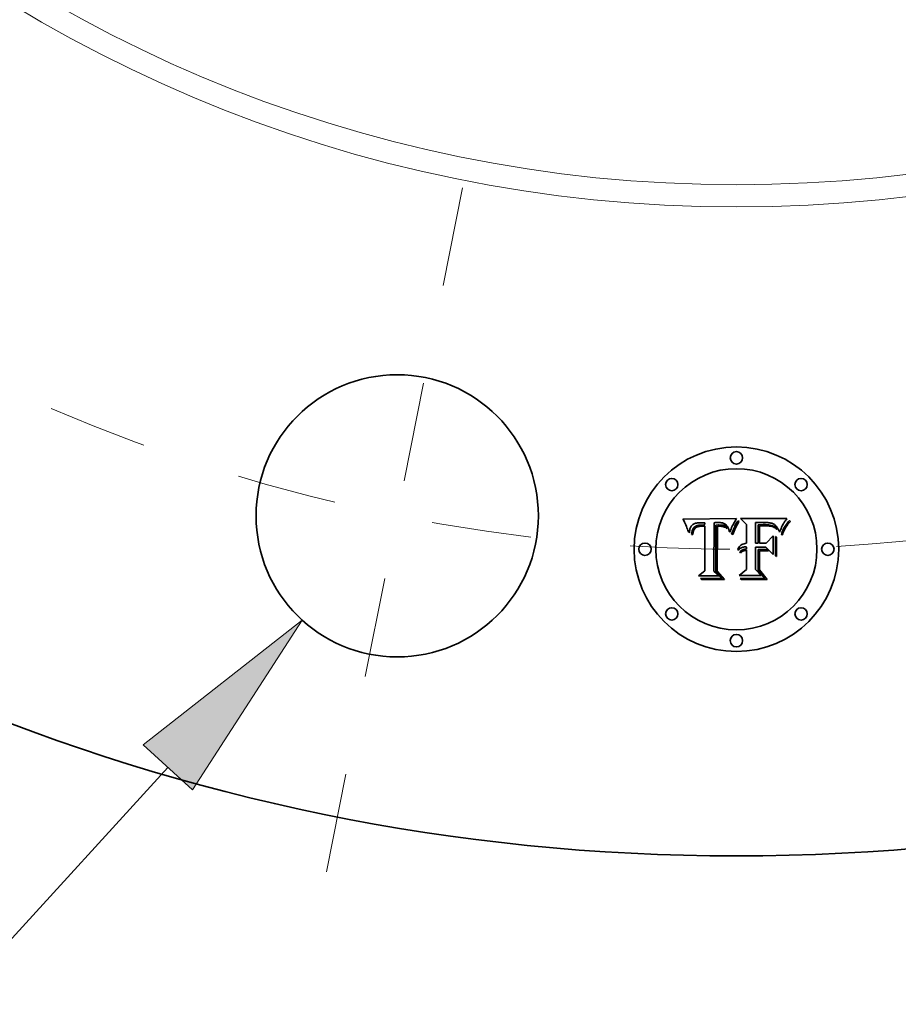
# Model space of a CAD drawing. Extents: x 0 to 10.8, y 0 to 8.3.
# Drawn here: x 2.7 to 3.6, y 3.5 to 4.5 of the extents above; entities that cross this region are included whole.
import ezdxf

# ---------------------------------------------------------------- set-up
doc = ezdxf.new("R2010")
doc.units = 0
doc.header["$MEASUREMENT"] = 0
doc.linetypes.add('DASHDOT', pattern=[18.5, 12, -3, 0.5, -3])
doc.layers.get('0').update_dxf_attribs({"lineweight": 13})

# ---------------------------------------------------------------- blocks, each defined once
blk = doc.blocks.new('BLOCK10')
at = {"color": 7, "lineweight": 13, "ltscale": 0.03937}
blk.add_line((-2.7798, -9.5666), (-3.8365, -10.7253), dxfattribs=at)
blk.add_lwpolyline([(-2.6598, -9.676), (-2.1232, -8.8465), (-2.8998, -9.4571)], close=True, dxfattribs=at)
blk.add_solid([(-2.6598, -9.676), (-2.1232, -8.8465), (-2.6598, -9.676), (-2.8998, -9.4571)], dxfattribs=at)
blk = doc.blocks.new('BLOCK11')
at = {"color": 7, "lineweight": 13, "ltscale": 0.03937}
blk.add_arc((0, 0), 8.5, 273.30015, 338.56783, dxfattribs=at)
blk = doc.blocks.new('BLOCK12')
at = {"color": 7, "linetype": 'DASHDOT', "lineweight": 13, "ltscale": 0.03937}
blk.add_line((-2.0045, -10.0775), (-1.312, -6.5959), dxfattribs=at)
blk.add_arc((0, 0), 8.5, 246.78601, 270.71397, dxfattribs=at)

msp = doc.modelspace()

# ---------------------------------------------------------------- linework, layer by layer
at = {"color": 7, "lineweight": 35, "ltscale": 0.001343}
msp.add_line((3.38396, 3.99077), (3.43768, 3.99122), dxfattribs=at)
at = {"color": 7, "lineweight": 35, "ltscale": 4.27522e-05}
msp.add_line((3.38474, 3.98925), (3.38396, 3.99077), dxfattribs=at)
at = {"color": 7, "lineweight": 35, "ltscale": 4.16494e-05}
msp.add_line((3.38549, 3.98776), (3.38474, 3.98925), dxfattribs=at)
at = {"color": 7, "lineweight": 35, "ltscale": 4.0549e-05}
msp.add_line((3.38619, 3.9863), (3.38549, 3.98776), dxfattribs=at)
at = {"color": 7, "lineweight": 35, "ltscale": 3.94519e-05}
msp.add_line((3.38685, 3.98486), (3.38619, 3.9863), dxfattribs=at)
at = {"color": 7, "lineweight": 35, "ltscale": 3.83516e-05}
msp.add_line((3.38747, 3.98346), (3.38685, 3.98486), dxfattribs=at)
at = {"color": 7, "lineweight": 35, "ltscale": 3.72775e-05}
msp.add_line((3.38804, 3.98208), (3.38747, 3.98346), dxfattribs=at)
at = {"color": 7, "lineweight": 35, "ltscale": 2.05478e-05}
msp.add_line((3.39161, 3.98242), (3.3913, 3.98166), dxfattribs=at)
at = {"color": 7, "lineweight": 35, "ltscale": 1.95523e-05}
msp.add_line((3.39196, 3.98312), (3.39161, 3.98242), dxfattribs=at)
at = {"color": 7, "lineweight": 35, "ltscale": 1.86791e-05}
msp.add_line((3.39235, 3.98375), (3.39196, 3.98312), dxfattribs=at)
at = {"color": 7, "lineweight": 35, "ltscale": 1.80135e-05}
msp.add_line((3.3928, 3.98432), (3.39235, 3.98375), dxfattribs=at)
at = {"color": 7, "lineweight": 35, "ltscale": 1.75374e-05}
msp.add_line((3.39329, 3.98483), (3.3928, 3.98432), dxfattribs=at)
at = {"color": 7, "lineweight": 35, "ltscale": 1.7596e-05}
msp.add_line((3.39383, 3.98527), (3.39329, 3.98483), dxfattribs=at)
at = {"color": 7, "lineweight": 35, "ltscale": 1.81977e-05}
msp.add_line((3.39444, 3.98567), (3.39383, 3.98527), dxfattribs=at)
at = {"color": 7, "lineweight": 35, "ltscale": 1.89997e-05}
msp.add_line((3.39511, 3.98603), (3.39444, 3.98567), dxfattribs=at)
at = {"color": 7, "lineweight": 35, "ltscale": 1.60405e-05}
msp.add_line((3.39464, 3.98174), (3.39503, 3.98225), dxfattribs=at)
at = {"color": 7, "lineweight": 35, "ltscale": 3.07155e-05}
msp.add_line((3.39503, 3.98225), (3.39593, 3.98309), dxfattribs=at)
at = {"color": 7, "lineweight": 35, "ltscale": 1.9949e-05}
msp.add_line((3.39585, 3.98633), (3.39511, 3.98603), dxfattribs=at)
at = {"color": 7, "lineweight": 35, "ltscale": 2.10637e-05}
msp.add_line((3.39665, 3.98659), (3.39585, 3.98633), dxfattribs=at)
at = {"color": 7, "lineweight": 35, "ltscale": 1.58905e-05}
msp.add_line((3.39593, 3.98309), (3.39646, 3.98344), dxfattribs=at)
at = {"color": 7, "lineweight": 35, "ltscale": 1.66354e-05}
msp.add_line((3.39646, 3.98344), (3.39705, 3.98375), dxfattribs=at)
at = {"color": 7, "lineweight": 35, "ltscale": 2.87857e-05}
msp.add_line((3.39763, 3.9827), (3.39664, 3.98212), dxfattribs=at)
at = {"color": 7, "lineweight": 35, "ltscale": 2.22938e-05}
msp.add_line((3.39752, 3.9868), (3.39665, 3.98659), dxfattribs=at)
at = {"color": 7, "lineweight": 35, "ltscale": 1.74888e-05}
msp.add_line((3.39705, 3.98375), (3.3977, 3.98402), dxfattribs=at)
at = {"color": 7, "lineweight": 35, "ltscale": 2.36521e-05}
msp.add_line((3.39845, 3.98697), (3.39752, 3.9868), dxfattribs=at)
at = {"color": 7, "lineweight": 35, "ltscale": 1.55708e-05}
msp.add_line((3.39821, 3.98294), (3.39763, 3.9827), dxfattribs=at)
at = {"color": 7, "lineweight": 35, "ltscale": 1.84923e-05}
msp.add_line((3.3977, 3.98402), (3.3984, 3.98424), dxfattribs=at)
at = {"color": 7, "lineweight": 35, "ltscale": 1.65365e-05}
msp.add_line((3.39884, 3.98314), (3.39821, 3.98294), dxfattribs=at)
at = {"color": 7, "lineweight": 35, "ltscale": 1.96202e-05}
msp.add_line((3.3984, 3.98424), (3.39917, 3.98443), dxfattribs=at)
at = {"color": 7, "lineweight": 35, "ltscale": 2.50512e-05}
msp.add_line((3.39944, 3.98709), (3.39845, 3.98697), dxfattribs=at)
at = {"color": 7, "lineweight": 35, "ltscale": 1.75694e-05}
msp.add_line((3.39952, 3.9833), (3.39884, 3.98314), dxfattribs=at)
at = {"color": 7, "lineweight": 35, "ltscale": 2.08223e-05}
msp.add_line((3.39917, 3.98443), (3.39999, 3.98457), dxfattribs=at)
at = {"color": 7, "lineweight": 35, "ltscale": 2.65671e-05}
msp.add_line((3.4005, 3.98716), (3.39944, 3.98709), dxfattribs=at)
at = {"color": 7, "lineweight": 35, "ltscale": 1.86977e-05}
msp.add_line((3.40026, 3.98343), (3.39952, 3.9833), dxfattribs=at)
at = {"color": 7, "lineweight": 35, "ltscale": 2.20892e-05}
msp.add_line((3.39999, 3.98457), (3.40086, 3.98468), dxfattribs=at)
at = {"color": 7, "lineweight": 35, "ltscale": 1.98911e-05}
msp.add_line((3.40105, 3.98352), (3.40026, 3.98343), dxfattribs=at)
at = {"color": 7, "lineweight": 35, "ltscale": 2.81165e-05}
msp.add_line((3.40163, 3.98718), (3.4005, 3.98716), dxfattribs=at)
at = {"color": 7, "lineweight": 35, "ltscale": 2.34499e-05}
msp.add_line((3.40086, 3.98468), (3.4018, 3.98474), dxfattribs=at)
at = {"color": 7, "lineweight": 35, "ltscale": 2.11416e-05}
msp.add_line((3.4019, 3.98357), (3.40105, 3.98352), dxfattribs=at)
at = {"color": 7, "lineweight": 35, "ltscale": 2.08512e-05}
msp.add_line((3.40246, 3.98717), (3.40163, 3.98718), dxfattribs=at)
at = {"color": 7, "lineweight": 35, "ltscale": 2.4835e-05}
msp.add_line((3.4018, 3.98474), (3.40279, 3.98476), dxfattribs=at)
at = {"color": 7, "lineweight": 35, "ltscale": 2.24247e-05}
msp.add_line((3.40279, 3.98359), (3.4019, 3.98357), dxfattribs=at)
at = {"color": 7, "lineweight": 35, "ltscale": 2.13157e-05}
msp.add_line((3.40331, 3.98714), (3.40246, 3.98717), dxfattribs=at)
at = {"color": 7, "lineweight": 35, "ltscale": 6.72688e-05}
msp.add_line((3.40279, 3.98476), (3.40548, 3.98471), dxfattribs=at)
at = {"color": 7, "lineweight": 35, "ltscale": 7.9597e-05}
msp.add_line((3.40598, 3.98355), (3.40279, 3.98359), dxfattribs=at)
at = {"color": 7, "lineweight": 35, "ltscale": 2.17933e-05}
msp.add_line((3.40418, 3.98708), (3.40331, 3.98714), dxfattribs=at)
at = {"color": 7, "lineweight": 35, "ltscale": 2.22817e-05}
msp.add_line((3.40507, 3.98701), (3.40418, 3.98708), dxfattribs=at)
at = {"color": 7, "lineweight": 35, "ltscale": 2.27671e-05}
msp.add_line((3.40598, 3.98691), (3.40507, 3.98701), dxfattribs=at)
at = {"color": 7, "lineweight": 35, "ltscale": 5.62969e-05}
msp.add_line((3.40548, 3.98471), (3.40598, 3.98691), dxfattribs=at)
at = {"color": 7, "lineweight": 35, "ltscale": 0.001115}
msp.add_line((3.40598, 3.93893), (3.40598, 3.98355), dxfattribs=at)
at = {"color": 7, "lineweight": 35, "ltscale": 0.001215}
msp.add_line((3.41544, 3.98718), (3.4149, 3.93857), dxfattribs=at)
at = {"color": 7, "lineweight": 35, "ltscale": 2.02456e-05}
msp.add_line((3.41625, 3.98724), (3.41544, 3.98718), dxfattribs=at)
at = {"color": 7, "lineweight": 35, "ltscale": 2.02202e-05}
msp.add_line((3.41705, 3.9873), (3.41625, 3.98724), dxfattribs=at)
at = {"color": 7, "lineweight": 35, "ltscale": 2.02004e-05}
msp.add_line((3.41786, 3.98733), (3.41705, 3.9873), dxfattribs=at)
at = {"color": 7, "lineweight": 35, "ltscale": 6.05532e-05}
msp.add_line((3.41714, 3.9848), (3.41956, 3.98485), dxfattribs=at)
at = {"color": 7, "lineweight": 35, "ltscale": 0.001168}
msp.add_line((3.41714, 3.93808), (3.41714, 3.9848), dxfattribs=at)
at = {"color": 7, "lineweight": 35, "ltscale": 2.01883e-05}
msp.add_line((3.41867, 3.98735), (3.41786, 3.98733), dxfattribs=at)
at = {"color": 7, "lineweight": 35, "ltscale": 0.001127}
msp.add_line((3.41853, 3.98353), (3.41849, 3.93843), dxfattribs=at)
at = {"color": 7, "lineweight": 35, "ltscale": 1.65495e-05}
msp.add_line((3.41919, 3.98359), (3.41853, 3.98353), dxfattribs=at)
at = {"color": 7, "lineweight": 35, "ltscale": 2.01818e-05}
msp.add_line((3.41948, 3.98736), (3.41867, 3.98735), dxfattribs=at)
at = {"color": 7, "lineweight": 35, "ltscale": 1.61016e-05}
msp.add_line((3.41983, 3.98363), (3.41919, 3.98359), dxfattribs=at)
at = {"color": 7, "lineweight": 35, "ltscale": 2.40264e-05}
msp.add_line((3.42044, 3.98734), (3.41948, 3.98736), dxfattribs=at)
at = {"color": 7, "lineweight": 35, "ltscale": 2.11147e-05}
msp.add_line((3.41956, 3.98485), (3.42041, 3.98484), dxfattribs=at)
at = {"color": 7, "lineweight": 35, "ltscale": 1.56752e-05}
msp.add_line((3.42046, 3.98364), (3.41983, 3.98363), dxfattribs=at)
at = {"color": 7, "lineweight": 35, "ltscale": 1.98611e-05}
msp.add_line((3.42041, 3.98484), (3.4212, 3.98482), dxfattribs=at)
at = {"color": 7, "lineweight": 35, "ltscale": 2.28108e-05}
msp.add_line((3.42135, 3.98728), (3.42044, 3.98734), dxfattribs=at)
at = {"color": 7, "lineweight": 35, "ltscale": 2.27999e-05}
msp.add_line((3.42137, 3.98362), (3.42046, 3.98364), dxfattribs=at)
at = {"color": 7, "lineweight": 35, "ltscale": 1.85999e-05}
msp.add_line((3.4212, 3.98482), (3.42195, 3.98479), dxfattribs=at)
at = {"color": 7, "lineweight": 35, "ltscale": 2.16424e-05}
msp.add_line((3.42221, 3.98718), (3.42135, 3.98728), dxfattribs=at)
at = {"color": 7, "lineweight": 35, "ltscale": 2.22978e-05}
msp.add_line((3.42226, 3.98355), (3.42137, 3.98362), dxfattribs=at)
at = {"color": 7, "lineweight": 35, "ltscale": 1.73471e-05}
msp.add_line((3.42195, 3.98479), (3.42264, 3.98474), dxfattribs=at)
at = {"color": 7, "lineweight": 35, "ltscale": 2.052e-05}
msp.add_line((3.42302, 3.98704), (3.42221, 3.98718), dxfattribs=at)
at = {"color": 7, "lineweight": 35, "ltscale": 2.18072e-05}
msp.add_line((3.42313, 3.98344), (3.42226, 3.98355), dxfattribs=at)
at = {"color": 7, "lineweight": 35, "ltscale": 1.61374e-05}
msp.add_line((3.42264, 3.98474), (3.42328, 3.98467), dxfattribs=at)
at = {"color": 7, "lineweight": 35, "ltscale": 1.94825e-05}
msp.add_line((3.42377, 3.98687), (3.42302, 3.98704), dxfattribs=at)
at = {"color": 7, "lineweight": 35, "ltscale": 2.14131e-05}
msp.add_line((3.42397, 3.98328), (3.42313, 3.98344), dxfattribs=at)
at = {"color": 7, "lineweight": 35, "ltscale": 2.8602e-05}
msp.add_line((3.42328, 3.98467), (3.42441, 3.98451), dxfattribs=at)
at = {"color": 7, "lineweight": 35, "ltscale": 1.85067e-05}
msp.add_line((3.42448, 3.98665), (3.42377, 3.98687), dxfattribs=at)
at = {"color": 7, "lineweight": 35, "ltscale": 2.10906e-05}
msp.add_line((3.42479, 3.98308), (3.42397, 3.98328), dxfattribs=at)
at = {"color": 7, "lineweight": 35, "ltscale": 2.38859e-05}
msp.add_line((3.42441, 3.98451), (3.42534, 3.98429), dxfattribs=at)
at = {"color": 7, "lineweight": 35, "ltscale": 1.76382e-05}
msp.add_line((3.42514, 3.98639), (3.42448, 3.98665), dxfattribs=at)
at = {"color": 7, "lineweight": 35, "ltscale": 2.08169e-05}
msp.add_line((3.42558, 3.98283), (3.42479, 3.98308), dxfattribs=at)
at = {"color": 7, "lineweight": 35, "ltscale": 1.68691e-05}
msp.add_line((3.42575, 3.9861), (3.42514, 3.98639), dxfattribs=at)
at = {"color": 7, "lineweight": 35, "ltscale": 1.98974e-05}
msp.add_line((3.42534, 3.98429), (3.42609, 3.984), dxfattribs=at)
at = {"color": 7, "lineweight": 35, "ltscale": 2.06412e-05}
msp.add_line((3.42636, 3.98254), (3.42558, 3.98283), dxfattribs=at)
at = {"color": 7, "lineweight": 35, "ltscale": 1.62305e-05}
msp.add_line((3.4263, 3.98576), (3.42575, 3.9861), dxfattribs=at)
at = {"color": 7, "lineweight": 35, "ltscale": 1.91431e-05}
msp.add_line((3.42609, 3.984), (3.42675, 3.98361), dxfattribs=at)
at = {"color": 7, "lineweight": 35, "ltscale": 1.57252e-05}
msp.add_line((3.42681, 3.98539), (3.4263, 3.98576), dxfattribs=at)
at = {"color": 7, "lineweight": 35, "ltscale": 2.05224e-05}
msp.add_line((3.42711, 3.9822), (3.42636, 3.98254), dxfattribs=at)
at = {"color": 7, "lineweight": 35, "ltscale": 1.93475e-05}
msp.add_line((3.42675, 3.98361), (3.42734, 3.98312), dxfattribs=at)
at = {"color": 7, "lineweight": 35, "ltscale": 1.58384e-05}
msp.add_line((3.42728, 3.98496), (3.42681, 3.98539), dxfattribs=at)
at = {"color": 7, "lineweight": 35, "ltscale": 1.65517e-05}
msp.add_line((3.42772, 3.98447), (3.42728, 3.98496), dxfattribs=at)
at = {"color": 7, "lineweight": 35, "ltscale": 2.00787e-05}
msp.add_line((3.42734, 3.98312), (3.42787, 3.98251), dxfattribs=at)
at = {"color": 7, "lineweight": 35, "ltscale": 1.7415e-05}
msp.add_line((3.42815, 3.98392), (3.42772, 3.98447), dxfattribs=at)
at = {"color": 7, "lineweight": 35, "ltscale": 2.12833e-05}
msp.add_line((3.42787, 3.98251), (3.42833, 3.98179), dxfattribs=at)
at = {"color": 7, "lineweight": 35, "ltscale": 1.83618e-05}
msp.add_line((3.42855, 3.98331), (3.42815, 3.98392), dxfattribs=at)
at = {"color": 7, "lineweight": 35, "ltscale": 1.94296e-05}
msp.add_line((3.42893, 3.98263), (3.42855, 3.98331), dxfattribs=at)
at = {"color": 7, "lineweight": 35, "ltscale": 2.0548e-05}
msp.add_line((3.42929, 3.98189), (3.42893, 3.98263), dxfattribs=at)
at = {"color": 7, "lineweight": 35, "ltscale": 1.90544e-05}
msp.add_line((3.43287, 3.98228), (3.43258, 3.98157), dxfattribs=at)
at = {"color": 7, "lineweight": 35, "ltscale": 1.84259e-05}
msp.add_line((3.43317, 3.98295), (3.43287, 3.98228), dxfattribs=at)
at = {"color": 7, "lineweight": 35, "ltscale": 1.78265e-05}
msp.add_line((3.43347, 3.9836), (3.43317, 3.98295), dxfattribs=at)
at = {"color": 7, "lineweight": 35, "ltscale": 1.723e-05}
msp.add_line((3.43378, 3.98421), (3.43347, 3.9836), dxfattribs=at)
at = {"color": 7, "lineweight": 35, "ltscale": 1.66572e-05}
msp.add_line((3.43409, 3.9848), (3.43378, 3.98421), dxfattribs=at)
at = {"color": 7, "lineweight": 35, "ltscale": 0.000165644}
msp.add_line((3.43735, 3.99058), (3.43409, 3.9848), dxfattribs=at)
at = {"color": 7, "lineweight": 35, "ltscale": 3.99537e-05}
msp.add_line((3.43494, 3.98116), (3.43559, 3.98263), dxfattribs=at)
at = {"color": 7, "lineweight": 35, "ltscale": 3.73449e-05}
msp.add_line((3.43559, 3.98263), (3.43623, 3.98397), dxfattribs=at)
at = {"color": 7, "lineweight": 35, "ltscale": 3.47554e-05}
msp.add_line((3.43623, 3.98397), (3.43687, 3.98521), dxfattribs=at)
at = {"color": 7, "lineweight": 35, "ltscale": 3.77536e-05}
msp.add_line((3.43733, 3.98314), (3.43668, 3.98178), dxfattribs=at)
at = {"color": 7, "lineweight": 35, "ltscale": 3.2221e-05}
msp.add_line((3.43687, 3.98521), (3.43751, 3.98633), dxfattribs=at)
at = {"color": 7, "lineweight": 35, "ltscale": 3.53522e-05}
msp.add_line((3.43798, 3.9844), (3.43733, 3.98314), dxfattribs=at)
at = {"color": 7, "lineweight": 35, "ltscale": 1.80613e-05}
msp.add_line((3.43768, 3.99122), (3.43735, 3.99058), dxfattribs=at)
at = {"color": 7, "lineweight": 35, "ltscale": 2.97458e-05}
msp.add_line((3.43751, 3.98633), (3.43814, 3.98734), dxfattribs=at)
at = {"color": 7, "lineweight": 35, "ltscale": 3.29963e-05}
msp.add_line((3.43862, 3.98556), (3.43798, 3.9844), dxfattribs=at)
at = {"color": 7, "lineweight": 35, "ltscale": 2.73239e-05}
msp.add_line((3.43814, 3.98734), (3.43876, 3.98824), dxfattribs=at)
at = {"color": 7, "lineweight": 35, "ltscale": 3.06506e-05}
msp.add_line((3.43926, 3.9866), (3.43862, 3.98556), dxfattribs=at)
at = {"color": 7, "lineweight": 35, "ltscale": 2.49761e-05}
msp.add_line((3.43876, 3.98824), (3.43939, 3.98902), dxfattribs=at)
at = {"color": 7, "lineweight": 35, "ltscale": 2.83741e-05}
msp.add_line((3.43988, 3.98755), (3.43926, 3.9866), dxfattribs=at)
at = {"color": 7, "lineweight": 35, "ltscale": 3.21101e-05}
msp.add_line((3.43939, 3.98902), (3.44051, 3.98839), dxfattribs=at)
at = {"color": 7, "lineweight": 35, "ltscale": 2.61582e-05}
msp.add_line((3.44051, 3.98839), (3.43988, 3.98755), dxfattribs=at)
at = {"color": 7, "lineweight": 35, "ltscale": 0.000209345}
msp.add_line((3.44786, 3.98543), (3.44181, 3.99122), dxfattribs=at)
at = {"color": 7, "lineweight": 35, "ltscale": 0.001164}
msp.add_line((3.44181, 3.99122), (3.48835, 3.99122), dxfattribs=at)
at = {"color": 7, "lineweight": 35, "ltscale": 0.000473102}
msp.add_line((3.44786, 3.96651), (3.44786, 3.98543), dxfattribs=at)
at = {"color": 7, "lineweight": 35, "ltscale": 4.14965e-05}
msp.add_line((3.45849, 3.98745), (3.45683, 3.98749), dxfattribs=at)
at = {"color": 7, "lineweight": 35, "ltscale": 0.000524674}
msp.add_line((3.45683, 3.98749), (3.45683, 3.96651), dxfattribs=at)
at = {"color": 7, "lineweight": 35, "ltscale": 0.000108747}
msp.add_line((3.46284, 3.9874), (3.45849, 3.98745), dxfattribs=at)
at = {"color": 7, "lineweight": 35, "ltscale": 3.25296e-05}
msp.add_line((3.45957, 3.98503), (3.46087, 3.98507), dxfattribs=at)
at = {"color": 7, "lineweight": 35, "ltscale": 0.000463012}
msp.add_line((3.45957, 3.96651), (3.45957, 3.98503), dxfattribs=at)
at = {"color": 7, "lineweight": 35, "ltscale": 2.78417e-05}
msp.add_line((3.4618, 3.9839), (3.46069, 3.98382), dxfattribs=at)
at = {"color": 7, "lineweight": 35, "ltscale": 0.00043274}
msp.add_line((3.46069, 3.98382), (3.46069, 3.96651), dxfattribs=at)
at = {"color": 7, "lineweight": 35, "ltscale": 2.81831e-05}
msp.add_line((3.46087, 3.98507), (3.46199, 3.98512), dxfattribs=at)
at = {"color": 7, "lineweight": 35, "ltscale": 2.59191e-05}
msp.add_line((3.46283, 3.98396), (3.4618, 3.9839), dxfattribs=at)
at = {"color": 7, "lineweight": 35, "ltscale": 2.88877e-05}
msp.add_line((3.46199, 3.98512), (3.46315, 3.98516), dxfattribs=at)
at = {"color": 7, "lineweight": 35, "ltscale": 2.40163e-05}
msp.add_line((3.46379, 3.98401), (3.46283, 3.98396), dxfattribs=at)
at = {"color": 7, "lineweight": 35, "ltscale": 6.3911e-05}
msp.add_line((3.46539, 3.98745), (3.46284, 3.9874), dxfattribs=at)
at = {"color": 7, "lineweight": 35, "ltscale": 2.96104e-05}
msp.add_line((3.46315, 3.98516), (3.46433, 3.98519), dxfattribs=at)
at = {"color": 7, "lineweight": 35, "ltscale": 2.2119e-05}
msp.add_line((3.46468, 3.98403), (3.46379, 3.98401), dxfattribs=at)
at = {"color": 7, "lineweight": 35, "ltscale": 3.03208e-05}
msp.add_line((3.46433, 3.98519), (3.46554, 3.9852), dxfattribs=at)
at = {"color": 7, "lineweight": 35, "ltscale": 2.0229e-05}
msp.add_line((3.46548, 3.98404), (3.46468, 3.98403), dxfattribs=at)
at = {"color": 7, "lineweight": 35, "ltscale": 3.33219e-05}
msp.add_line((3.46673, 3.98743), (3.46539, 3.98745), dxfattribs=at)
at = {"color": 7, "lineweight": 35, "ltscale": 2.61986e-05}
msp.add_line((3.46653, 3.98403), (3.46548, 3.98404), dxfattribs=at)
at = {"color": 7, "lineweight": 35, "ltscale": 3.10335e-05}
msp.add_line((3.46554, 3.9852), (3.46679, 3.98521), dxfattribs=at)
at = {"color": 7, "lineweight": 35, "ltscale": 2.48205e-05}
msp.add_line((3.46753, 3.98401), (3.46653, 3.98403), dxfattribs=at)
at = {"color": 7, "lineweight": 35, "ltscale": 3.13579e-05}
msp.add_line((3.46798, 3.98738), (3.46673, 3.98743), dxfattribs=at)
at = {"color": 7, "lineweight": 35, "ltscale": 4.40315e-05}
msp.add_line((3.46679, 3.98521), (3.46855, 3.98516), dxfattribs=at)
at = {"color": 7, "lineweight": 35, "ltscale": 2.34173e-05}
msp.add_line((3.46846, 3.98397), (3.46753, 3.98401), dxfattribs=at)
at = {"color": 7, "lineweight": 35, "ltscale": 2.94239e-05}
msp.add_line((3.46915, 3.98729), (3.46798, 3.98738), dxfattribs=at)
at = {"color": 7, "lineweight": 35, "ltscale": 2.20388e-05}
msp.add_line((3.46934, 3.98392), (3.46846, 3.98397), dxfattribs=at)
at = {"color": 7, "lineweight": 35, "ltscale": 4.0751e-05}
msp.add_line((3.46855, 3.98516), (3.47017, 3.98502), dxfattribs=at)
at = {"color": 7, "lineweight": 35, "ltscale": 2.75437e-05}
msp.add_line((3.47025, 3.98716), (3.46915, 3.98729), dxfattribs=at)
at = {"color": 7, "lineweight": 35, "ltscale": 2.06678e-05}
msp.add_line((3.47017, 3.98386), (3.46934, 3.98392), dxfattribs=at)
at = {"color": 7, "lineweight": 35, "ltscale": 3.76461e-05}
msp.add_line((3.47017, 3.98502), (3.47166, 3.98478), dxfattribs=at)
at = {"color": 7, "lineweight": 35, "ltscale": 1.93092e-05}
msp.add_line((3.47093, 3.98377), (3.47017, 3.98386), dxfattribs=at)
at = {"color": 7, "lineweight": 35, "ltscale": 2.56915e-05}
msp.add_line((3.47126, 3.987), (3.47025, 3.98716), dxfattribs=at)
at = {"color": 7, "lineweight": 35, "ltscale": 1.7947e-05}
msp.add_line((3.47164, 3.98368), (3.47093, 3.98377), dxfattribs=at)
at = {"color": 7, "lineweight": 35, "ltscale": 2.3916e-05}
msp.add_line((3.4722, 3.9868), (3.47126, 3.987), dxfattribs=at)
at = {"color": 7, "lineweight": 35, "ltscale": 1.66373e-05}
msp.add_line((3.4723, 3.98357), (3.47164, 3.98368), dxfattribs=at)
at = {"color": 7, "lineweight": 35, "ltscale": 3.47338e-05}
msp.add_line((3.47166, 3.98478), (3.47301, 3.98445), dxfattribs=at)
at = {"color": 7, "lineweight": 35, "ltscale": 2.21889e-05}
msp.add_line((3.47306, 3.98657), (3.4722, 3.9868), dxfattribs=at)
at = {"color": 7, "lineweight": 35, "ltscale": 2.93413e-05}
msp.add_line((3.47344, 3.9833), (3.4723, 3.98357), dxfattribs=at)
at = {"color": 7, "lineweight": 35, "ltscale": 3.21498e-05}
msp.add_line((3.47301, 3.98445), (3.47422, 3.98402), dxfattribs=at)
at = {"color": 7, "lineweight": 35, "ltscale": 2.05479e-05}
msp.add_line((3.47383, 3.9863), (3.47306, 3.98657), dxfattribs=at)
at = {"color": 7, "lineweight": 35, "ltscale": 2.68758e-05}
msp.add_line((3.47446, 3.98295), (3.47344, 3.9833), dxfattribs=at)
at = {"color": 7, "lineweight": 35, "ltscale": 1.90418e-05}
msp.add_line((3.47453, 3.986), (3.47383, 3.9863), dxfattribs=at)
at = {"color": 7, "lineweight": 35, "ltscale": 2.98794e-05}
msp.add_line((3.47422, 3.98402), (3.47529, 3.9835), dxfattribs=at)
at = {"color": 7, "lineweight": 35, "ltscale": 2.71967e-05}
msp.add_line((3.47545, 3.98249), (3.47446, 3.98295), dxfattribs=at)
at = {"color": 7, "lineweight": 35, "ltscale": 1.764e-05}
msp.add_line((3.47515, 3.98566), (3.47453, 3.986), dxfattribs=at)
at = {"color": 7, "lineweight": 35, "ltscale": 1.76271e-05}
msp.add_line((3.47573, 3.98525), (3.47515, 3.98566), dxfattribs=at)
at = {"color": 7, "lineweight": 35, "ltscale": 2.80682e-05}
msp.add_line((3.47529, 3.9835), (3.47623, 3.98288), dxfattribs=at)
at = {"color": 7, "lineweight": 35, "ltscale": 2.77975e-05}
msp.add_line((3.4764, 3.98192), (3.47545, 3.98249), dxfattribs=at)
at = {"color": 7, "lineweight": 35, "ltscale": 1.89475e-05}
msp.add_line((3.47631, 3.98477), (3.47573, 3.98525), dxfattribs=at)
at = {"color": 7, "lineweight": 35, "ltscale": 2.67931e-05}
msp.add_line((3.47623, 3.98288), (3.47703, 3.98217), dxfattribs=at)
at = {"color": 7, "lineweight": 35, "ltscale": 2.04382e-05}
msp.add_line((3.47689, 3.98419), (3.47631, 3.98477), dxfattribs=at)
at = {"color": 7, "lineweight": 35, "ltscale": 2.20081e-05}
msp.add_line((3.47747, 3.98353), (3.47689, 3.98419), dxfattribs=at)
at = {"color": 7, "lineweight": 35, "ltscale": 2.37096e-05}
msp.add_line((3.47806, 3.98279), (3.47747, 3.98353), dxfattribs=at)
at = {"color": 7, "lineweight": 35, "ltscale": 2.54414e-05}
msp.add_line((3.47864, 3.98195), (3.47806, 3.98279), dxfattribs=at)
at = {"color": 7, "lineweight": 35, "ltscale": 1.91932e-05}
msp.add_line((3.48303, 3.98268), (3.48273, 3.98198), dxfattribs=at)
at = {"color": 7, "lineweight": 35, "ltscale": 1.79024e-05}
msp.add_line((3.48333, 3.98334), (3.48303, 3.98268), dxfattribs=at)
at = {"color": 7, "lineweight": 35, "ltscale": 1.66018e-05}
msp.add_line((3.48361, 3.98394), (3.48333, 3.98334), dxfattribs=at)
at = {"color": 7, "lineweight": 35, "ltscale": 2.93146e-05}
msp.add_line((3.48414, 3.98498), (3.48361, 3.98394), dxfattribs=at)
at = {"color": 7, "lineweight": 35, "ltscale": 2.53675e-05}
msp.add_line((3.48464, 3.98587), (3.48414, 3.98498), dxfattribs=at)
at = {"color": 7, "lineweight": 35, "ltscale": 2.85131e-05}
msp.add_line((3.48524, 3.98684), (3.48464, 3.98587), dxfattribs=at)
at = {"color": 7, "lineweight": 35, "ltscale": 3.97134e-05}
msp.add_line((3.48488, 3.98098), (3.48565, 3.98237), dxfattribs=at)
at = {"color": 7, "lineweight": 35, "ltscale": 1.59079e-05}
msp.add_line((3.48559, 3.98737), (3.48524, 3.98684), dxfattribs=at)
at = {"color": 7, "lineweight": 35, "ltscale": 1.6986e-05}
msp.add_line((3.48597, 3.98793), (3.48559, 3.98737), dxfattribs=at)
at = {"color": 7, "lineweight": 35, "ltscale": 4.0834e-05}
msp.add_line((3.48565, 3.98237), (3.48652, 3.98375), dxfattribs=at)
at = {"color": 7, "lineweight": 35, "ltscale": 1.80844e-05}
msp.add_line((3.48639, 3.98853), (3.48597, 3.98793), dxfattribs=at)
at = {"color": 7, "lineweight": 35, "ltscale": 1.91891e-05}
msp.add_line((3.48683, 3.98915), (3.48639, 3.98853), dxfattribs=at)
at = {"color": 7, "lineweight": 35, "ltscale": 4.20672e-05}
msp.add_line((3.48652, 3.98375), (3.48749, 3.98513), dxfattribs=at)
at = {"color": 7, "lineweight": 35, "ltscale": 4.06846e-05}
msp.add_line((3.48739, 3.98269), (3.48654, 3.98131), dxfattribs=at)
at = {"color": 7, "lineweight": 35, "ltscale": 2.0283e-05}
msp.add_line((3.48731, 3.98981), (3.48683, 3.98915), dxfattribs=at)
at = {"color": 7, "lineweight": 35, "ltscale": 2.13912e-05}
msp.add_line((3.48781, 3.9905), (3.48731, 3.98981), dxfattribs=at)
at = {"color": 7, "lineweight": 35, "ltscale": 4.24969e-05}
msp.add_line((3.48834, 3.9841), (3.48739, 3.98269), dxfattribs=at)
at = {"color": 7, "lineweight": 35, "ltscale": 4.34101e-05}
msp.add_line((3.48749, 3.98513), (3.48855, 3.98651), dxfattribs=at)
at = {"color": 7, "lineweight": 35, "ltscale": 2.251e-05}
msp.add_line((3.48835, 3.99122), (3.48781, 3.9905), dxfattribs=at)
at = {"color": 7, "lineweight": 35, "ltscale": 4.43714e-05}
msp.add_line((3.48939, 3.98554), (3.48834, 3.9841), dxfattribs=at)
at = {"color": 7, "lineweight": 35, "ltscale": 4.48153e-05}
msp.add_line((3.48855, 3.98651), (3.4897, 3.98788), dxfattribs=at)
at = {"color": 7, "lineweight": 35, "ltscale": 4.63129e-05}
msp.add_line((3.49053, 3.987), (3.48939, 3.98554), dxfattribs=at)
at = {"color": 7, "lineweight": 35, "ltscale": 4.63276e-05}
msp.add_line((3.4897, 3.98788), (3.49096, 3.98924), dxfattribs=at)
at = {"color": 7, "lineweight": 35, "ltscale": 4.829e-05}
msp.add_line((3.49176, 3.98848), (3.49053, 3.987), dxfattribs=at)
at = {"color": 7, "lineweight": 35, "ltscale": 2.77599e-05}
msp.add_line((3.49096, 3.98924), (3.49176, 3.98848), dxfattribs=at)
at = {"color": 7, "lineweight": 35, "ltscale": 3.62166e-05}
msp.add_line((3.38858, 3.98074), (3.38804, 3.98208), dxfattribs=at)
at = {"color": 7, "lineweight": 35, "ltscale": 3.51754e-05}
msp.add_line((3.38907, 3.97942), (3.38858, 3.98074), dxfattribs=at)
at = {"color": 7, "lineweight": 35, "ltscale": 3.41389e-05}
msp.add_line((3.38952, 3.97813), (3.38907, 3.97942), dxfattribs=at)
at = {"color": 7, "lineweight": 35, "ltscale": 3.93918e-05}
msp.add_line((3.39046, 3.97687), (3.38952, 3.97813), dxfattribs=at)
at = {"color": 7, "lineweight": 35, "ltscale": 2.72757e-05}
msp.add_line((3.39054, 3.97795), (3.39046, 3.97687), dxfattribs=at)
at = {"color": 7, "lineweight": 35, "ltscale": 2.57742e-05}
msp.add_line((3.39066, 3.97898), (3.39054, 3.97795), dxfattribs=at)
at = {"color": 7, "lineweight": 35, "ltscale": 2.4324e-05}
msp.add_line((3.39083, 3.97994), (3.39066, 3.97898), dxfattribs=at)
at = {"color": 7, "lineweight": 35, "ltscale": 2.29734e-05}
msp.add_line((3.39104, 3.98083), (3.39083, 3.97994), dxfattribs=at)
at = {"color": 7, "lineweight": 35, "ltscale": 2.17054e-05}
msp.add_line((3.3913, 3.98166), (3.39104, 3.98083), dxfattribs=at)
at = {"color": 7, "lineweight": 35, "ltscale": 2.56017e-05}
msp.add_line((3.39275, 3.97539), (3.39286, 3.9764), dxfattribs=at)
at = {"color": 7, "lineweight": 35, "ltscale": 2.9152e-05}
msp.add_line((3.39391, 3.97539), (3.39275, 3.97539), dxfattribs=at)
at = {"color": 7, "lineweight": 35, "ltscale": 2.41428e-05}
msp.add_line((3.39286, 3.9764), (3.39301, 3.97736), dxfattribs=at)
at = {"color": 7, "lineweight": 35, "ltscale": 2.27261e-05}
msp.add_line((3.39301, 3.97736), (3.3932, 3.97825), dxfattribs=at)
at = {"color": 7, "lineweight": 35, "ltscale": 2.13794e-05}
msp.add_line((3.3932, 3.97825), (3.39342, 3.97907), dxfattribs=at)
at = {"color": 7, "lineweight": 35, "ltscale": 2.01041e-05}
msp.add_line((3.39342, 3.97907), (3.39367, 3.97984), dxfattribs=at)
at = {"color": 7, "lineweight": 35, "ltscale": 1.89062e-05}
msp.add_line((3.39367, 3.97984), (3.39396, 3.98054), dxfattribs=at)
at = {"color": 7, "lineweight": 35, "ltscale": 2.22947e-05}
msp.add_line((3.394, 3.97627), (3.39391, 3.97539), dxfattribs=at)
at = {"color": 7, "lineweight": 35, "ltscale": 1.78145e-05}
msp.add_line((3.39396, 3.98054), (3.39428, 3.98117), dxfattribs=at)
at = {"color": 7, "lineweight": 35, "ltscale": 2.1016e-05}
msp.add_line((3.39412, 3.97711), (3.394, 3.97627), dxfattribs=at)
at = {"color": 7, "lineweight": 35, "ltscale": 1.97832e-05}
msp.add_line((3.39427, 3.97788), (3.39412, 3.97711), dxfattribs=at)
at = {"color": 7, "lineweight": 35, "ltscale": 1.86094e-05}
msp.add_line((3.39446, 3.9786), (3.39427, 3.97788), dxfattribs=at)
at = {"color": 7, "lineweight": 35, "ltscale": 1.68679e-05}
msp.add_line((3.39428, 3.98117), (3.39464, 3.98174), dxfattribs=at)
at = {"color": 7, "lineweight": 35, "ltscale": 1.75138e-05}
msp.add_line((3.39467, 3.97927), (3.39446, 3.9786), dxfattribs=at)
at = {"color": 7, "lineweight": 35, "ltscale": 3.20182e-05}
msp.add_line((3.3952, 3.98044), (3.39467, 3.97927), dxfattribs=at)
at = {"color": 7, "lineweight": 35, "ltscale": 2.87613e-05}
msp.add_line((3.39585, 3.98139), (3.3952, 3.98044), dxfattribs=at)
at = {"color": 7, "lineweight": 35, "ltscale": 2.70078e-05}
msp.add_line((3.39664, 3.98212), (3.39585, 3.98139), dxfattribs=at)
at = {"color": 7, "lineweight": 35, "ltscale": 2.04951e-05}
msp.add_line((3.42783, 3.98182), (3.42711, 3.9822), dxfattribs=at)
at = {"color": 7, "lineweight": 35, "ltscale": 2.05316e-05}
msp.add_line((3.42853, 3.9814), (3.42783, 3.98182), dxfattribs=at)
at = {"color": 7, "lineweight": 35, "ltscale": 1.12302e-05}
msp.add_line((3.42833, 3.98179), (3.42853, 3.9814), dxfattribs=at)
at = {"color": 7, "lineweight": 35, "ltscale": 2.17693e-05}
msp.add_line((3.42963, 3.98109), (3.42929, 3.98189), dxfattribs=at)
at = {"color": 7, "lineweight": 35, "ltscale": 2.3028e-05}
msp.add_line((3.42994, 3.98022), (3.42963, 3.98109), dxfattribs=at)
at = {"color": 7, "lineweight": 35, "ltscale": 2.43452e-05}
msp.add_line((3.43024, 3.97929), (3.42994, 3.98022), dxfattribs=at)
at = {"color": 7, "lineweight": 35, "ltscale": 2.56785e-05}
msp.add_line((3.43051, 3.9783), (3.43024, 3.97929), dxfattribs=at)
at = {"color": 7, "lineweight": 35, "ltscale": 2.37798e-05}
msp.add_line((3.43118, 3.97763), (3.43051, 3.9783), dxfattribs=at)
at = {"color": 7, "lineweight": 35, "ltscale": 2.22393e-05}
msp.add_line((3.43145, 3.97848), (3.43118, 3.97763), dxfattribs=at)
at = {"color": 7, "lineweight": 35, "ltscale": 2.15743e-05}
msp.add_line((3.43173, 3.97929), (3.43145, 3.97848), dxfattribs=at)
at = {"color": 7, "lineweight": 35, "ltscale": 2.09391e-05}
msp.add_line((3.43201, 3.98008), (3.43173, 3.97929), dxfattribs=at)
at = {"color": 7, "lineweight": 35, "ltscale": 2.03045e-05}
msp.add_line((3.43229, 3.98084), (3.43201, 3.98008), dxfattribs=at)
at = {"color": 7, "lineweight": 35, "ltscale": 1.96761e-05}
msp.add_line((3.43258, 3.98157), (3.43229, 3.98084), dxfattribs=at)
at = {"color": 7, "lineweight": 35, "ltscale": 5.85703e-05}
msp.add_line((3.43284, 3.9757), (3.43363, 3.9779), dxfattribs=at)
at = {"color": 7, "lineweight": 35, "ltscale": 3.08489e-05}
msp.add_line((3.434, 3.9753), (3.43284, 3.9757), dxfattribs=at)
at = {"color": 7, "lineweight": 35, "ltscale": 4.52637e-05}
msp.add_line((3.43363, 3.9779), (3.43429, 3.97959), dxfattribs=at)
at = {"color": 7, "lineweight": 35, "ltscale": 4.7563e-05}
msp.add_line((3.43468, 3.97707), (3.434, 3.9753), dxfattribs=at)
at = {"color": 7, "lineweight": 35, "ltscale": 4.26032e-05}
msp.add_line((3.43429, 3.97959), (3.43494, 3.98116), dxfattribs=at)
at = {"color": 7, "lineweight": 35, "ltscale": 4.50886e-05}
msp.add_line((3.43535, 3.97875), (3.43468, 3.97707), dxfattribs=at)
at = {"color": 7, "lineweight": 35, "ltscale": 4.26231e-05}
msp.add_line((3.43602, 3.98032), (3.43535, 3.97875), dxfattribs=at)
at = {"color": 7, "lineweight": 35, "ltscale": 4.01736e-05}
msp.add_line((3.43668, 3.98178), (3.43602, 3.98032), dxfattribs=at)
at = {"color": 7, "lineweight": 35, "ltscale": 0.000260906}
msp.add_line((3.46746, 3.96651), (3.47463, 3.97409), dxfattribs=at)
at = {"color": 7, "lineweight": 35, "ltscale": 0.000469744}
msp.add_line((3.47463, 3.97409), (3.47463, 3.9553), dxfattribs=at)
at = {"color": 7, "lineweight": 35, "ltscale": 2.86839e-05}
msp.add_line((3.47733, 3.98124), (3.4764, 3.98192), dxfattribs=at)
at = {"color": 7, "lineweight": 35, "ltscale": 0.000484312}
for p, q in [((3.47674, 3.95382), (3.47674, 3.97319)), ((3.47791, 3.97252), (3.47791, 3.95314))]:
    msp.add_line(p, q, dxfattribs=at)
at = {"color": 7, "lineweight": 35, "ltscale": 3.36577e-05}
for p, q in [((3.47674, 3.97319), (3.47791, 3.97252)), ((3.47791, 3.95314), (3.47674, 3.95382))]:
    msp.add_line(p, q, dxfattribs=at)
at = {"color": 7, "lineweight": 35, "ltscale": 2.61484e-05}
msp.add_line((3.47703, 3.98217), (3.47769, 3.98136), dxfattribs=at)
at = {"color": 7, "lineweight": 35, "ltscale": 2.98082e-05}
msp.add_line((3.47822, 3.98045), (3.47733, 3.98124), dxfattribs=at)
at = {"color": 7, "lineweight": 35, "ltscale": 2.61277e-05}
msp.add_line((3.47769, 3.98136), (3.47822, 3.98045), dxfattribs=at)
at = {"color": 7, "lineweight": 35, "ltscale": 2.72537e-05}
msp.add_line((3.47923, 3.98104), (3.47864, 3.98195), dxfattribs=at)
at = {"color": 7, "lineweight": 35, "ltscale": 2.91002e-05}
msp.add_line((3.47982, 3.98003), (3.47923, 3.98104), dxfattribs=at)
at = {"color": 7, "lineweight": 35, "ltscale": 3.10064e-05}
msp.add_line((3.48041, 3.97894), (3.47982, 3.98003), dxfattribs=at)
at = {"color": 7, "lineweight": 35, "ltscale": 3.29163e-05}
msp.add_line((3.481, 3.97776), (3.48041, 3.97894), dxfattribs=at)
at = {"color": 7, "lineweight": 35, "ltscale": 2.41481e-05}
msp.add_line((3.48136, 3.97866), (3.481, 3.97776), dxfattribs=at)
at = {"color": 7, "lineweight": 35, "ltscale": 2.44166e-05}
msp.add_line((3.48172, 3.97957), (3.48136, 3.97866), dxfattribs=at)
at = {"color": 7, "lineweight": 35, "ltscale": 2.30976e-05}
msp.add_line((3.48207, 3.98042), (3.48172, 3.97957), dxfattribs=at)
at = {"color": 7, "lineweight": 35, "ltscale": 2.17943e-05}
msp.add_line((3.4824, 3.98123), (3.48207, 3.98042), dxfattribs=at)
at = {"color": 7, "lineweight": 35, "ltscale": 2.04928e-05}
msp.add_line((3.48273, 3.98198), (3.4824, 3.98123), dxfattribs=at)
at = {"color": 7, "lineweight": 35, "ltscale": 3.64718e-05}
msp.add_line((3.48275, 3.97539), (3.48314, 3.97679), dxfattribs=at)
at = {"color": 7, "lineweight": 35, "ltscale": 2.82964e-05}
msp.add_line((3.48369, 3.97476), (3.48275, 3.97539), dxfattribs=at)
at = {"color": 7, "lineweight": 35, "ltscale": 3.70638e-05}
msp.add_line((3.48314, 3.97679), (3.48362, 3.97819), dxfattribs=at)
at = {"color": 7, "lineweight": 35, "ltscale": 3.78193e-05}
msp.add_line((3.48362, 3.97819), (3.4842, 3.97959), dxfattribs=at)
at = {"color": 7, "lineweight": 35, "ltscale": 3.28816e-05}
msp.add_line((3.48407, 3.97602), (3.48369, 3.97476), dxfattribs=at)
at = {"color": 7, "lineweight": 35, "ltscale": 3.42422e-05}
msp.add_line((3.48454, 3.9773), (3.48407, 3.97602), dxfattribs=at)
at = {"color": 7, "lineweight": 35, "ltscale": 3.87038e-05}
msp.add_line((3.4842, 3.97959), (3.48488, 3.98098), dxfattribs=at)
at = {"color": 7, "lineweight": 35, "ltscale": 3.56862e-05}
msp.add_line((3.48511, 3.97861), (3.48454, 3.9773), dxfattribs=at)
at = {"color": 7, "lineweight": 35, "ltscale": 3.72759e-05}
msp.add_line((3.48578, 3.97995), (3.48511, 3.97861), dxfattribs=at)
at = {"color": 7, "lineweight": 35, "ltscale": 3.89373e-05}
msp.add_line((3.48654, 3.98131), (3.48578, 3.97995), dxfattribs=at)
at = {"color": 7, "lineweight": 35, "ltscale": 2.77253e-05}
msp.add_line((3.43998, 3.96226), (3.44063, 3.96316), dxfattribs=at)
at = {"color": 7, "lineweight": 35, "ltscale": 2.72146e-05}
msp.add_line((3.44063, 3.96316), (3.44137, 3.96396), dxfattribs=at)
at = {"color": 7, "lineweight": 35, "ltscale": 2.71636e-05}
msp.add_line((3.44137, 3.96396), (3.44221, 3.96465), dxfattribs=at)
at = {"color": 7, "lineweight": 35, "ltscale": 2.7572e-05}
msp.add_line((3.44221, 3.96465), (3.44315, 3.96523), dxfattribs=at)
at = {"color": 7, "lineweight": 35, "ltscale": 2.84582e-05}
msp.add_line((3.44315, 3.96523), (3.44418, 3.96571), dxfattribs=at)
at = {"color": 7, "lineweight": 35, "ltscale": 1.98068e-05}
msp.add_line((3.44411, 3.96252), (3.44336, 3.96229), dxfattribs=at)
at = {"color": 7, "lineweight": 35, "ltscale": 1.99113e-05}
msp.add_line((3.44489, 3.96269), (3.44411, 3.96252), dxfattribs=at)
at = {"color": 7, "lineweight": 35, "ltscale": 2.97557e-05}
msp.add_line((3.44418, 3.96571), (3.44531, 3.96608), dxfattribs=at)
at = {"color": 7, "lineweight": 35, "ltscale": 2.01717e-05}
msp.add_line((3.44569, 3.9628), (3.44489, 3.96269), dxfattribs=at)
at = {"color": 7, "lineweight": 35, "ltscale": 3.13773e-05}
msp.add_line((3.44531, 3.96608), (3.44654, 3.96635), dxfattribs=at)
at = {"color": 7, "lineweight": 35, "ltscale": 2.0603e-05}
msp.add_line((3.44652, 3.96283), (3.44569, 3.9628), dxfattribs=at)
at = {"color": 7, "lineweight": 35, "ltscale": 1.69663e-05}
msp.add_line((3.44719, 3.9628), (3.44652, 3.96283), dxfattribs=at)
at = {"color": 7, "lineweight": 35, "ltscale": 3.33433e-05}
msp.add_line((3.44654, 3.96635), (3.44786, 3.96651), dxfattribs=at)
at = {"color": 7, "lineweight": 35, "ltscale": 1.67439e-05}
msp.add_line((3.44786, 3.96274), (3.44719, 3.9628), dxfattribs=at)
at = {"color": 7, "lineweight": 35, "ltscale": 5.26913e-05}
msp.add_line((3.44786, 3.96063), (3.44786, 3.96274), dxfattribs=at)
at = {"color": 7, "lineweight": 35, "ltscale": 6.83945e-05}
msp.add_line((3.45683, 3.96651), (3.45957, 3.96651), dxfattribs=at)
at = {"color": 7, "lineweight": 35, "ltscale": 0.000256724}
msp.add_line((3.4671, 3.96274), (3.45683, 3.96274), dxfattribs=at)
at = {"color": 7, "lineweight": 35, "ltscale": 0.000565036}
msp.add_line((3.45683, 3.96274), (3.45683, 3.94014), dxfattribs=at)
at = {"color": 7, "lineweight": 35, "ltscale": 0.000169284}
msp.add_line((3.46069, 3.96651), (3.46746, 3.96651), dxfattribs=at)
at = {"color": 7, "lineweight": 35, "ltscale": 0.000264782}
msp.add_line((3.47463, 3.9553), (3.4671, 3.96274), dxfattribs=at)
at = {"color": 7, "lineweight": 35, "ltscale": 3.00383e-05}
msp.add_line((3.43898, 3.96014), (3.43943, 3.96125), dxfattribs=at)
at = {"color": 7, "lineweight": 35, "ltscale": 1.95849e-05}
msp.add_line((3.4393, 3.95942), (3.43898, 3.96014), dxfattribs=at)
at = {"color": 7, "lineweight": 35, "ltscale": 2.24216e-05}
msp.add_line((3.43992, 3.96007), (3.4393, 3.95942), dxfattribs=at)
at = {"color": 7, "lineweight": 35, "ltscale": 2.86648e-05}
msp.add_line((3.43943, 3.96125), (3.43998, 3.96226), dxfattribs=at)
at = {"color": 7, "lineweight": 35, "ltscale": 2.16547e-05}
msp.add_line((3.44056, 3.96065), (3.43992, 3.96007), dxfattribs=at)
at = {"color": 7, "lineweight": 35, "ltscale": 2.09907e-05}
msp.add_line((3.44123, 3.96116), (3.44056, 3.96065), dxfattribs=at)
at = {"color": 7, "lineweight": 35, "ltscale": 1.91409e-05}
msp.add_line((3.44095, 3.95776), (3.44149, 3.95831), dxfattribs=at)
at = {"color": 7, "lineweight": 35, "ltscale": 3.17459e-05}
msp.add_line((3.44181, 3.95682), (3.44095, 3.95776), dxfattribs=at)
at = {"color": 7, "lineweight": 35, "ltscale": 2.04593e-05}
msp.add_line((3.44191, 3.9616), (3.44123, 3.96116), dxfattribs=at)
at = {"color": 7, "lineweight": 35, "ltscale": 1.87915e-05}
msp.add_line((3.44149, 3.95831), (3.44206, 3.9588), dxfattribs=at)
at = {"color": 7, "lineweight": 35, "ltscale": 1.81064e-05}
msp.add_line((3.44234, 3.95732), (3.44181, 3.95682), dxfattribs=at)
at = {"color": 7, "lineweight": 35, "ltscale": 2.00852e-05}
msp.add_line((3.44263, 3.96198), (3.44191, 3.9616), dxfattribs=at)
at = {"color": 7, "lineweight": 35, "ltscale": 1.85637e-05}
msp.add_line((3.44206, 3.9588), (3.44267, 3.95923), dxfattribs=at)
at = {"color": 7, "lineweight": 35, "ltscale": 1.75535e-05}
msp.add_line((3.44288, 3.95776), (3.44234, 3.95732), dxfattribs=at)
at = {"color": 7, "lineweight": 35, "ltscale": 1.98748e-05}
msp.add_line((3.44336, 3.96229), (3.44263, 3.96198), dxfattribs=at)
at = {"color": 7, "lineweight": 35, "ltscale": 1.85197e-05}
msp.add_line((3.44267, 3.95923), (3.44331, 3.9596), dxfattribs=at)
at = {"color": 7, "lineweight": 35, "ltscale": 1.71177e-05}
msp.add_line((3.44344, 3.95815), (3.44288, 3.95776), dxfattribs=at)
at = {"color": 7, "lineweight": 35, "ltscale": 1.8592e-05}
msp.add_line((3.44331, 3.9596), (3.44398, 3.95991), dxfattribs=at)
at = {"color": 7, "lineweight": 35, "ltscale": 1.67917e-05}
msp.add_line((3.44402, 3.95849), (3.44344, 3.95815), dxfattribs=at)
at = {"color": 7, "lineweight": 35, "ltscale": 1.88238e-05}
msp.add_line((3.44398, 3.95991), (3.44469, 3.96017), dxfattribs=at)
at = {"color": 7, "lineweight": 35, "ltscale": 1.65368e-05}
msp.add_line((3.44462, 3.95877), (3.44402, 3.95849), dxfattribs=at)
at = {"color": 7, "lineweight": 35, "ltscale": 1.64214e-05}
msp.add_line((3.44523, 3.95901), (3.44462, 3.95877), dxfattribs=at)
at = {"color": 7, "lineweight": 35, "ltscale": 1.92163e-05}
msp.add_line((3.44469, 3.96017), (3.44543, 3.96037), dxfattribs=at)
at = {"color": 7, "lineweight": 35, "ltscale": 1.64253e-05}
msp.add_line((3.44587, 3.95919), (3.44523, 3.95901), dxfattribs=at)
at = {"color": 7, "lineweight": 35, "ltscale": 1.97303e-05}
msp.add_line((3.44543, 3.96037), (3.44621, 3.96052), dxfattribs=at)
at = {"color": 7, "lineweight": 35, "ltscale": 1.65234e-05}
msp.add_line((3.44651, 3.95932), (3.44587, 3.95919), dxfattribs=at)
at = {"color": 7, "lineweight": 35, "ltscale": 2.03582e-05}
msp.add_line((3.44621, 3.96052), (3.44702, 3.9606), dxfattribs=at)
at = {"color": 7, "lineweight": 35, "ltscale": 1.67338e-05}
msp.add_line((3.44718, 3.9594), (3.44651, 3.95932), dxfattribs=at)
at = {"color": 7, "lineweight": 35, "ltscale": 2.11104e-05}
msp.add_line((3.44702, 3.9606), (3.44786, 3.96063), dxfattribs=at)
at = {"color": 7, "lineweight": 35, "ltscale": 1.70684e-05}
msp.add_line((3.44786, 3.95942), (3.44718, 3.9594), dxfattribs=at)
at = {"color": 7, "lineweight": 35, "ltscale": 0.000482073}
msp.add_line((3.44786, 3.94014), (3.44786, 3.95942), dxfattribs=at)
at = {"color": 7, "lineweight": 35, "ltscale": 0.000523555}
msp.add_line((3.45957, 3.93924), (3.45957, 3.96018), dxfattribs=at)
at = {"color": 7, "lineweight": 35, "ltscale": 0.000225333}
msp.add_line((3.45957, 3.96018), (3.46858, 3.96018), dxfattribs=at)
at = {"color": 7, "lineweight": 35, "ltscale": 0.000479819}
msp.add_line((3.46069, 3.95897), (3.46069, 3.93978), dxfattribs=at)
at = {"color": 7, "lineweight": 35, "ltscale": 0.000229827}
msp.add_line((3.46988, 3.95897), (3.46069, 3.95897), dxfattribs=at)
at = {"color": 7, "lineweight": 35, "ltscale": 4.44216e-05}
msp.add_line((3.46858, 3.96018), (3.46988, 3.95897), dxfattribs=at)
at = {"color": 7, "lineweight": 35, "ltscale": 0.000204541}
msp.add_line((3.3997, 3.93368), (3.40598, 3.93893), dxfattribs=at)
at = {"color": 7, "lineweight": 35, "ltscale": 0.000512329}
msp.add_line((3.42019, 3.93368), (3.3997, 3.93368), dxfattribs=at)
at = {"color": 7, "lineweight": 35, "ltscale": 0.000180089}
msp.add_line((3.4149, 3.93857), (3.42019, 3.93368), dxfattribs=at)
at = {"color": 7, "lineweight": 35, "ltscale": 0.000228018}
msp.add_line((3.42315, 3.93122), (3.41714, 3.93808), dxfattribs=at)
at = {"color": 7, "lineweight": 35, "ltscale": 0.000276038}
msp.add_line((3.41849, 3.93843), (3.42562, 3.93), dxfattribs=at)
at = {"color": 7, "lineweight": 35, "ltscale": 0.000233727}
msp.add_line((3.44055, 3.93431), (3.44786, 3.94014), dxfattribs=at)
at = {"color": 7, "lineweight": 35, "ltscale": 0.000550452}
msp.add_line((3.46257, 3.93431), (3.44055, 3.93431), dxfattribs=at)
at = {"color": 7, "lineweight": 35, "ltscale": 0.000204526}
msp.add_line((3.45683, 3.94014), (3.46257, 3.93431), dxfattribs=at)
at = {"color": 7, "lineweight": 35, "ltscale": 0.000258251}
msp.add_line((3.46607, 3.93122), (3.45957, 3.93924), dxfattribs=at)
at = {"color": 7, "lineweight": 35, "ltscale": 0.000314118}
msp.add_line((3.46069, 3.93978), (3.46858, 3.93), dxfattribs=at)
at = {"color": 7, "lineweight": 35, "ltscale": 3.97703e-05}
msp.add_line((3.4027, 3.93), (3.40167, 3.93122), dxfattribs=at)
at = {"color": 7, "lineweight": 35, "ltscale": 0.000537003}
msp.add_line((3.40167, 3.93122), (3.42315, 3.93122), dxfattribs=at)
at = {"color": 7, "lineweight": 35, "ltscale": 0.000572872}
msp.add_line((3.42562, 3.93), (3.4027, 3.93), dxfattribs=at)
at = {"color": 7, "lineweight": 35, "ltscale": 4.1247e-05}
msp.add_line((3.44261, 3.93), (3.44149, 3.93122), dxfattribs=at)
at = {"color": 7, "lineweight": 35, "ltscale": 0.000614353}
msp.add_line((3.44149, 3.93122), (3.46607, 3.93122), dxfattribs=at)
at = {"color": 7, "lineweight": 35, "ltscale": 0.000649118}
msp.add_line((3.46858, 3.93), (3.44261, 3.93), dxfattribs=at)
at = {"color": 7, "lineweight": 35, "ltscale": 0.03937}
for centre, radius in [((3.43765, 5.70497), 2.0523), ((3.09732, 3.99404), 0.14161), ((3.43765, 3.96052), 0.10262), ((3.43765, 4.05225), 0.00622), ((3.43765, 3.96052), 0.08085), ((3.37279, 4.02538), 0.00622), ((3.50251, 4.02538), 0.00622), ((3.34592, 3.96052), 0.00622), ((3.52938, 3.96052), 0.00622), ((3.37279, 3.89565), 0.00622), ((3.50251, 3.89565), 0.00622), ((3.43765, 3.86879), 0.00622)]:
    msp.add_circle(centre, radius, dxfattribs=at)
at = {"color": 7, "lineweight": 13, "ltscale": 0.03937}
for radius in [1.40097, 1.37867]:
    msp.add_circle((3.43765, 5.70497), radius, dxfattribs=at)

# ---------------------------------------------------------------- block references
at = {"lineweight": 0, "xscale": 0.2052301635364292, "yscale": 0.2052301635364292, "zscale": 0.2052301635364292}
for name in ['BLOCK11', 'BLOCK12', 'BLOCK10']:
    msp.add_blockref(name, (3.43765, 5.70497), dxfattribs=at)

doc.saveas('drawing.dxf')
